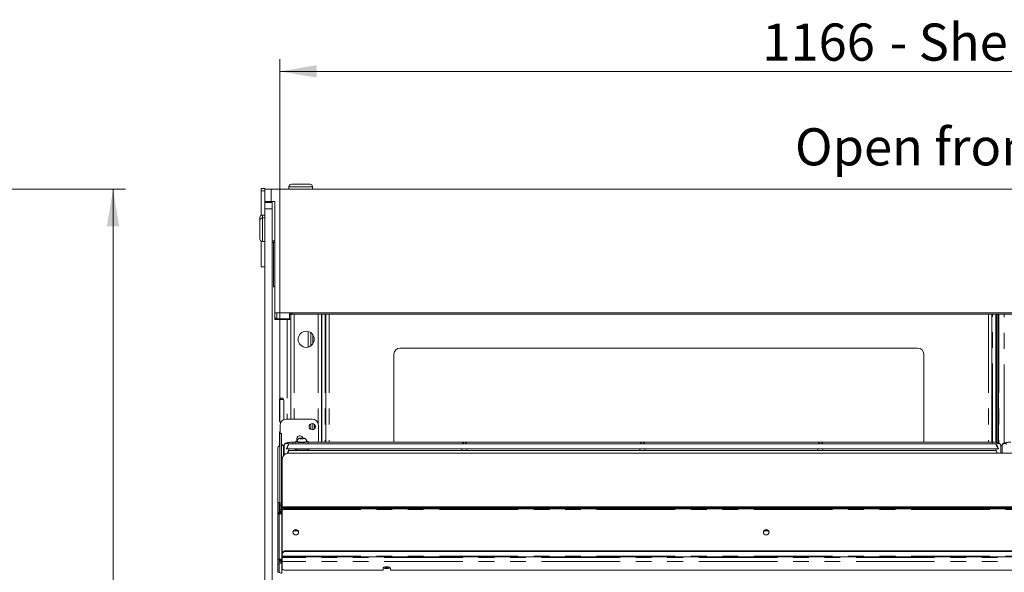
# Model space of a CAD drawing. Units: millimetres. Extents: x 0 to 586, y 0 to 420.
# Drawn here: x 410 to 490, y 236 to 281 of the extents above; entities that cross this region are included whole.
import ezdxf

# ---------------------------------------------------------------- set-up
doc = ezdxf.new("R2010")
doc.units = ezdxf.units.MM
doc.linetypes.add('PHANTOM', pattern=[12.7, 6.35, -1.27, 1.27, -1.27, 1.27, -1.27])
doc.styles.add('SLDTEXTSTYLE0', font='TXT', dxfattribs={"width": 0.605})
doc.dimstyles.new('SLDDIMSTYLE0', dxfattribs={"dimtxt": 3, "dimasz": 3, "dimexe": 0, "dimexo": 0.0625, "dimgap": 0.75, "dimtad": 0, "dimtih": 1, "dimtoh": 1, "dimdec": 0, "dimlfac": 10, "dimrnd": 1e-09, "dimzin": 12, "dimdsep": 46, "dimtxsty": 'SLDTEXTSTYLE0', "dimsah": 1, "dimcen": 0.09, "dimadec": 0, "dimazin": 3, "dimtfac": 1, "dimtofl": 0, "dimtmove": 0, "dimatfit": 3, "dimfxl": 0, "dimfrac": 2, "dimtolj": 1, "dimtzin": 12, "dimarcsym": 0})
doc.dimstyles.new('SLDDIMSTYLE2', dxfattribs={"dimtxt": 3, "dimasz": 3, "dimexe": 0, "dimexo": 0.0625, "dimgap": 0.75, "dimtad": 0, "dimtih": 1, "dimtoh": 1, "dimdec": 1, "dimlfac": 10, "dimrnd": 1e-09, "dimzin": 12, "dimdsep": 46, "dimtxsty": 'SLDTEXTSTYLE0', "dimsah": 1, "dimcen": 0.09, "dimadec": 0, "dimazin": 3, "dimtfac": 1, "dimtofl": 0, "dimtmove": 0, "dimatfit": 3, "dimfxl": 0, "dimfrac": 2, "dimtolj": 1, "dimtzin": 12, "dimarcsym": 0})

# ---------------------------------------------------------------- blocks, each defined once
blk = doc.blocks.new('_D_9')
at = {"color": 7, "linetype": 'Continuous', "lineweight": 0}
for p, q in [((378.259, 267.32), (418.589, 267.32)), ((417.589, 267.32), (417.589, 212.477)), ((417.589, 120.323), (417.589, 207.873)), ((355.639, 120.323), (418.589, 120.323))]:
    blk.add_line(p, q, dxfattribs=at)
for points in [[(417.589, 267.32), (417.089, 264.32), (418.089, 264.32)], [(417.589, 120.323), (418.089, 123.323), (417.089, 123.323)]]:
    blk.add_solid(points, dxfattribs=at)
at = {"color": 7, "linetype": 'Continuous', "lineweight": 0, "insert": (413.006, 211.74, 0.01), "char_height": 3, "attachment_point": 1, "style": 'SLDTEXTSTYLE0'}
blk.add_mtext('1470', dxfattribs=at)
blk = doc.blocks.new('_D_18')
at = {"color": 7, "linetype": 'Continuous', "lineweight": 0}
for p, q in [((431.05, 248.595), (431.05, 277.834)), ((547.65, 248.595), (547.65, 277.834)), ((431.05, 276.834), (547.65, 276.834))]:
    blk.add_line(p, q, dxfattribs=at)
for points in [[(431.05, 276.834), (434.05, 276.334), (434.05, 277.334)], [(547.65, 276.834), (544.65, 277.334), (544.65, 276.334)]]:
    blk.add_solid(points, dxfattribs=at)
at = {"color": 7, "linetype": 'Continuous', "lineweight": 0, "char_height": 3, "attachment_point": 1, "style": 'SLDTEXTSTYLE0'}
for s, insert in [('1166', (470.037, 280.701, 1.254)), ('- Shelf & base', (480.329, 280.701, 1.254))]:
    blk.add_mtext(s, dxfattribs=dict(at, insert=insert))

msp = doc.modelspace()

# ---------------------------------------------------------------- linework, layer by layer
at = {"color": 7, "linetype": 'Continuous', "lineweight": 15}
for p, q in [((429.55, 267.187), (429.55, 267.387)), ((429.55, 267.387), (429.85, 267.387)), ((429.85, 267.32), (429.85, 267.387)), ((429.85, 266.32), (429.85, 267.32)), ((429.85, 267.32), (430.35, 267.32)), ((430.35, 267.32), (548.35, 267.32)), ((431.8, 267.52), (431.8, 267.32)), ((432, 267.72), (432.75, 267.72)), ((432.75, 267.72), (433.5, 267.72)), ((433.7, 267.32), (433.7, 267.52)), ((429.55, 265.201), (429.55, 267.187)), ((430.35, 266.32), (429.85, 266.32)), ((429.85, 266.245), (429.85, 266.32)), ((430.45, 266.278), (429.85, 266.278)), ((429.85, 266.245), (430.45, 266.245)), ((429.85, 265.745), (429.85, 266.245)), ((429.85, 187.045), (429.85, 265.745)), ((430.35, 266.32), (430.65, 266.32)), ((430.45, 266.245), (430.45, 266.32)), ((430.45, 266.245), (430.45, 265.745)), ((430.45, 187.045), (430.45, 265.745)), ((430.65, 266.32), (430.65, 257.32)), ((429.45, 264.795), (429.45, 265.028)), ((429.85, 265.228), (429.65, 265.228)), ((429.85, 264.995), (429.65, 264.995)), ((429.45, 264.045), (429.45, 264.795)), ((429.45, 263.295), (429.45, 264.045)), ((429.55, 261.037), (429.55, 263.122)), ((429.65, 263.095), (429.85, 263.095)), ((430.45, 263.145), (430.65, 263.145)), ((430.65, 263.045), (430.45, 263.045)), ((430.54, 259.445), (430.54, 263.045)), ((429.55, 261.037), (429.85, 261.037)), ((430.54, 259.445), (430.65, 259.445)), ((430.65, 257.32), (548.05, 257.32)), ((430.65, 257.32), (430.65, 257.093)), ((430.65, 256.795), (430.65, 257.093)), ((430.651, 257.025), (430.65, 257.025)), ((431.85, 257.32), (431.85, 256.856)), ((431.9, 257.191), (431.85, 257.191)), ((431.941, 257.191), (431.9, 257.191)), ((431.95, 257.193), (431.95, 256.795)), ((432.05, 257.217), (432.05, 257.32)), ((432.05, 257.216), (432.05, 257.217)), ((432.05, 257.216), (546.65, 257.216)), ((434.432, 246.882), (434.432, 257.216)), ((434.454, 257.216), (434.454, 246.882)), ((434.777, 257.216), (434.777, 246.882)), ((488.577, 257.216), (488.577, 246.882)), ((488.9, 246.866), (488.9, 257.216)), ((488.95, 246.859), (488.95, 257.216)), ((489.05, 246.839), (489.05, 257.216)), ((489.12, 257.216), (489.12, 253.495)), ((431.666, 256.795), (430.65, 256.795)), ((430.77, 256.866), (430.77, 256.795)), ((431.85, 256.856), (430.83, 256.856)), ((431.95, 256.795), (431.666, 256.795)), ((431.95, 256.795), (431.95, 248.745)), ((433.35, 254.565), (433.35, 255.825)), ((433.73, 255.558), (433.73, 254.832)), ((440.277, 253.984), (440.277, 246.882)), ((482.577, 254.484), (440.777, 254.484)), ((483.077, 246.882), (483.077, 253.984)), ((489.12, 253.195), (489.05, 253.195)), ((489.12, 253.495), (489.12, 253.195)), ((489.12, 252.695), (489.12, 253.195)), ((489.05, 252.695), (489.12, 252.695)), ((489.12, 252.695), (489.12, 252.395)), ((489.12, 252.395), (489.12, 246.819)), ((431.03, 248.62), (431.03, 250.27)), ((431.047, 250.345), (431.363, 250.345)), ((431.38, 250.27), (431.38, 248.703)), ((431.08, 248.245), (431.08, 247.599)), ((433.68, 248.745), (431.58, 248.745)), ((433.73, 248.395), (433.73, 247.895)), ((433.85, 248.335), (433.85, 247.955)), ((434.18, 247.045), (434.18, 248.245)), ((431.03, 246.591), (431.03, 247.62)), ((431.2, 247.599), (431.05, 247.599)), ((431.05, 247.599), (431.05, 247.595)), ((431.05, 247.595), (431.05, 241.807)), ((431.2, 247.595), (431.2, 247.599)), ((431.2, 247.595), (431.2, 242.095)), ((431.364, 246.613), (431.401, 246.613)), ((431.4, 246.595), (431.4, 245.854)), ((488.902, 246.745), (431.799, 246.745)), ((432.35, 246.882), (432.1, 246.882)), ((432.35, 246.937), (432.35, 246.745)), ((432.47, 246.961), (432.47, 246.937)), ((432.778, 247.205), (432.706, 247.183)), ((432.706, 247.183), (432.778, 247.161)), ((432.923, 247.205), (432.778, 247.205)), ((432.778, 247.161), (432.778, 247.205)), ((432.778, 247.161), (432.923, 247.161)), ((432.995, 247.183), (432.923, 247.205)), ((432.923, 247.161), (432.923, 247.205)), ((432.923, 247.161), (432.995, 247.183)), ((433.23, 246.937), (433.23, 246.961)), ((433.35, 246.745), (433.35, 246.937)), ((488.6, 246.882), (433.35, 246.882)), ((489.402, 246.617), (489.296, 246.617)), ((489.3, 245.988), (489.3, 246.595)), ((489.4, 246.595), (489.4, 245.988)), ((430.9, 246.367), (430.9, 242.013)), ((431.6, 246.369), (431.6, 246.347)), ((431.653, 246.345), (445.923, 246.345)), ((546.95, 245.988), (431.75, 245.988)), ((488.902, 246.224), (431.799, 246.224)), ((431.8, 246.224), (431.8, 246.345)), ((432.35, 246.345), (432.35, 246.281)), ((433.35, 246.281), (433.35, 246.345)), ((445.775, 246.345), (445.775, 246.224)), ((446.028, 246.345), (460.298, 246.345)), ((446.175, 246.224), (446.175, 246.345)), ((460.15, 246.345), (460.15, 246.224)), ((460.403, 246.345), (474.673, 246.345)), ((460.55, 246.224), (460.55, 246.345)), ((474.525, 246.345), (474.525, 246.224)), ((474.778, 246.345), (489.048, 246.345)), ((474.925, 246.224), (474.925, 246.345)), ((488.9, 246.345), (488.9, 246.224)), ((489.1, 246.369), (489.1, 246.347)), ((431.25, 245.518), (431.25, 241.665)), ((431.207, 242.29), (431.207, 243.051)), ((431, 242.013), (430.9, 242.013)), ((430.9, 242.013), (430.9, 242.008)), ((430.9, 242.008), (430.9, 241.079)), ((431, 242.008), (431, 242.013)), ((431, 242.008), (431, 241.184)), ((431.05, 241.807), (431.05, 241.46)), ((431.164, 241.459), (431.164, 242.004)), ((431.207, 242.128), (431.207, 242.29)), ((431.207, 242.103), (431.207, 242.128)), ((431, 241.079), (430.9, 241.079)), ((430.9, 241.079), (430.9, 237.415)), ((430.95, 241.184), (430.95, 241.18)), ((430.95, 241.122), (430.95, 241.18)), ((430.95, 241.12), (430.95, 241.122)), ((430.95, 241.122), (431.05, 241.122)), ((431.05, 241.184), (431, 241.184)), ((431, 241.089), (431, 241.079)), ((431, 241.079), (431, 237.415)), ((431.05, 241.228), (431.05, 241.46)), ((431.05, 241.18), (431.05, 241.184)), ((431.05, 241.122), (431.05, 241.18)), ((431.25, 241.293), (431.057, 241.293)), ((431.057, 241.293), (431.057, 241.289)), ((431.057, 241.212), (431.057, 241.289)), ((431.057, 241.212), (431.057, 241.114)), ((431.057, 241.107), (431.057, 241.193)), ((431.164, 241.459), (431.164, 241.293)), ((547.45, 241.665), (431.25, 241.665)), ((431.25, 241.662), (431.25, 241.665)), ((431.25, 241.662), (431.25, 241.628)), ((431.25, 241.559), (431.25, 241.628)), ((431.25, 241.559), (431.25, 241.46)), ((431.25, 237.879), (431.25, 241.46)), ((431.55, 241.576), (547.15, 241.576)), ((431.55, 241.507), (547.15, 241.507)), ((432.25, 239.722), (432.172, 239.715)), ((432.522, 239.722), (432.25, 239.722)), ((470.522, 239.722), (470.179, 239.722)), ((431.25, 237.879), (431.25, 237.834)), ((431.25, 237.683), (431.25, 237.834)), ((431.55, 238.109), (547.15, 238.109)), ((431.55, 238.064), (547.15, 238.064)), ((430.9, 237.415), (430.9, 237.03)), ((430.9, 237.03), (430.9, 236.381)), ((431, 237.03), (431, 237.415)), ((431.05, 237.359), (431, 237.359)), ((431.05, 237.336), (431, 237.336)), ((431, 237.03), (431, 236.381)), ((431.05, 237.336), (431.05, 237.359)), ((431.164, 237.235), (431.164, 237.398)), ((431.164, 237.235), (431.164, 237.219)), ((431.164, 237.219), (431.2, 237.219)), ((431.173, 237.192), (431.2, 237.195)), ((431.2, 237.193), (431.2, 237.398)), ((431.2, 237.188), (431.2, 237.193)), ((431.214, 237.433), (431.214, 237.094)), ((431.25, 237.683), (431.25, 237.622)), ((431.25, 237.622), (547.45, 237.622)), ((431.25, 237.622), (431.25, 237.578)), ((431.25, 237.578), (431.25, 237.24)), ((431.25, 237.24), (431.25, 236.646)), ((431, 236.381), (430.9, 236.381)), ((439.4, 236.543), (431.55, 236.543)), ((439.4, 236.714), (439.4, 236.543)), ((439.548, 236.803), (439.853, 236.803)), ((440, 236.543), (440, 236.714)), ((538.7, 236.543), (440, 236.543))]:
    msp.add_line(p, q, dxfattribs=at)
at = {"color": 8, "linetype": 'PHANTOM', "lineweight": 0}
for p, q in [((430.35, 267.32), (430.35, 266.32)), ((432.75, 267.52), (431.8, 267.52)), ((433.7, 267.52), (432.75, 267.52)), ((429.55, 267.187), (429.85, 267.187)), ((430.45, 265.745), (429.85, 265.745)), ((429.65, 265.228), (429.65, 264.995)), ((429.65, 264.995), (429.65, 264.045)), ((429.65, 264.045), (429.65, 263.095)), ((430.83, 257.32), (430.83, 256.856)), ((431.941, 257.32), (431.941, 257.191)), ((432.05, 257.217), (546.65, 257.217)), ((432.214, 257.216), (432.214, 248.745)), ((434.168, 257.216), (434.168, 248.356)), ((434.718, 257.216), (434.718, 246.882)), ((435.041, 257.216), (435.041, 246.882)), ((488.313, 257.216), (488.313, 246.882)), ((488.636, 246.882), (488.636, 257.216)), ((489.124, 257.216), (489.124, 246.818)), ((489.576, 246.818), (489.576, 257.216)), ((430.83, 256.856), (430.83, 256.795)), ((431.666, 256.795), (431.666, 248.745)), ((433.566, 255.726), (433.566, 254.664)), ((489.05, 253.495), (489.12, 253.495)), ((489.12, 252.395), (489.05, 252.395)), ((433.566, 248.373), (433.566, 247.917)), ((431.05, 247.595), (431.2, 247.595)), ((431.364, 246.613), (431.364, 245.817)), ((432.1, 246.882), (432.1, 246.745)), ((434.168, 246.934), (434.168, 246.882)), ((488.6, 246.882), (488.6, 246.745)), ((489.401, 246.613), (489.297, 246.613)), ((430.9, 242.008), (431, 242.008)), ((431.164, 241.807), (431.05, 241.807)), ((431.25, 242.29), (431.207, 242.29)), ((431.234, 242.128), (431.207, 242.128)), ((430.95, 241.18), (431.05, 241.18)), ((431.05, 241.46), (431.164, 241.46)), ((431.25, 241.289), (431.057, 241.289)), ((431.25, 241.212), (431.057, 241.212)), ((431.25, 241.459), (431.164, 241.459)), ((431.214, 237.433), (431.214, 241.042)), ((431.25, 241.042), (431.214, 241.042)), ((431.25, 241.662), (547.45, 241.662)), ((431.25, 241.46), (547.45, 241.46)), ((431.55, 241.576), (431.55, 241.507)), ((432.25, 239.722), (432.25, 239.775)), ((431.55, 238.064), (431.55, 238.109)), ((431, 237.415), (430.9, 237.415)), ((430.9, 237.03), (431, 237.03)), ((431.2, 237.235), (431.164, 237.235)), ((431.25, 237.433), (431.214, 237.433)), ((431.25, 237.094), (431.214, 237.094)), ((431.214, 236.295), (431.214, 237.094)), ((431.25, 237.683), (547.45, 237.683)), ((547.45, 237.578), (431.25, 237.578)), ((547.45, 237.24), (431.25, 237.24))]:
    msp.add_line(p, q, dxfattribs=at)
at = {"color": 7, "linetype": 'Continuous', "lineweight": 15, "flags": 128}
for points in [[(431.03, 247.62), (431.044, 247.687), (431.08, 247.742)], [(432.474, 246.994), (432.463, 246.992), (432.392, 246.971), (432.355, 246.949), (432.355, 246.925), (432.392, 246.902), (432.463, 246.882), (432.562, 246.866), (432.683, 246.855), (432.816, 246.85), (432.952, 246.852), (433.08, 246.86), (433.192, 246.873), (433.278, 246.892), (433.332, 246.913), (433.35, 246.937), (433.35, 246.937)], [(432.47, 246.937), (432.489, 246.916), (432.543, 246.898), (432.627, 246.883), (432.733, 246.874), (432.85, 246.871)], [(432.85, 246.871), (432.968, 246.874), (433.074, 246.883), (433.158, 246.898), (433.212, 246.916), (433.23, 246.937)], [(434.153, 246.882), (434.171, 246.947), (434.18, 247.045)], [(432.85, 246.237), (432.701, 246.241), (432.56, 246.25), (432.436, 246.265), (432.336, 246.284), (432.266, 246.307), (432.23, 246.333), (432.225, 246.346)], [(433.475, 246.346), (433.471, 246.333), (433.435, 246.307), (433.365, 246.284), (433.265, 246.265), (433.141, 246.25), (433, 246.241), (432.85, 246.237)], [(432.575, 239.609), (432.558, 239.528), (432.509, 239.46), (432.436, 239.414), (432.35, 239.398), (432.264, 239.414), (432.191, 239.46), (432.142, 239.528), (432.125, 239.609), (432.142, 239.69), (432.191, 239.759), (432.264, 239.805), (432.35, 239.821), (432.436, 239.805), (432.509, 239.759), (432.558, 239.69), (432.575, 239.609)], [(470.575, 239.609), (470.558, 239.528), (470.509, 239.46), (470.436, 239.414), (470.35, 239.398), (470.264, 239.414), (470.191, 239.46), (470.142, 239.528), (470.125, 239.609), (470.142, 239.69), (470.191, 239.759), (470.264, 239.805), (470.35, 239.821), (470.436, 239.805), (470.509, 239.759), (470.558, 239.69), (470.575, 239.609)], [(431.164, 237.223), (431.113, 237.228), (431.095, 237.233)], [(431.2, 237.193), (431.206, 237.213), (431.214, 237.224)], [(431.25, 236.646), (431.256, 236.626), (431.273, 236.607), (431.301, 236.589), (431.338, 236.573), (431.384, 236.561), (431.436, 236.551), (431.492, 236.545), (431.55, 236.543)], [(440, 236.714), (439.982, 236.75), (439.93, 236.78), (439.85, 236.803), (439.752, 236.815), (439.648, 236.815), (439.55, 236.803), (439.471, 236.78), (439.418, 236.75), (439.4, 236.714)]]:
    msp.add_lwpolyline(points, dxfattribs=at)
at = {"color": 8, "linetype": 'PHANTOM', "lineweight": 0, "flags": 128}
for points in [[(432.85, 246.896), (432.733, 246.899), (432.627, 246.908), (432.543, 246.923), (432.489, 246.941), (432.47, 246.961)], [(432.85, 247.156), (432.91, 247.158), (432.96, 247.164), (432.994, 247.173), (433.005, 247.183), (432.994, 247.193), (432.96, 247.202), (432.91, 247.208), (432.85, 247.21), (432.791, 247.208), (432.741, 247.202), (432.707, 247.193), (432.695, 247.183), (432.707, 247.173), (432.741, 247.164), (432.791, 247.158), (432.85, 247.156)], [(433.23, 246.961), (433.212, 246.941), (433.158, 246.923), (433.074, 246.908), (432.968, 246.899), (432.85, 246.896)]]:
    msp.add_lwpolyline(points, dxfattribs=at)
at = {"color": 7, "linetype": 'Continuous', "lineweight": 15}
for centre, radius in [((433.191, 255.195), 0.65), ((433.68, 248.145), 0.255)]:
    msp.add_circle(centre, radius, dxfattribs=at)
for centre, radius, start, end in [((432, 267.52), 0.2, 90, 180), ((433.5, 267.52), 0.2, 0, 90), ((429.65, 265.028), 0.2, 90, 180), ((429.65, 264.795), 0.2, 90, 180), ((429.65, 263.295), 0.2, 180, 270), ((430.83, 257.036), 0.18, 180.07001, 270.06866), ((440.777, 253.984), 0.5, 90, 180), ((482.577, 253.984), 0.5, 0, 90), ((431.205, 250.27), 0.175, 0, 180), ((431.205, 248.62), 0.175, 180, 244.47225), ((431.58, 248.245), 0.5, 90, 180), ((433.68, 248.245), 0.5, 0, 90), ((432.68, 247.145), 0.255, 15.11283, 216.23516), ((431.16, 246.366), 0.26, 115.0095, 179.77995), ((431.363, 246.775), 0.163, 180.44035, 270.43672), ((431.58, 247.045), 0.5, 223.7422, 237.43909), ((431.237, 245.516), 1.11, 81.3914, 86.52186), ((433.227, 246.83), 0.164, 40.9476, 88.5833), ((431.736, 245.503), 0.486, 88.27365, 178.16467), ((431.477, 243.051), 0.269, 147.20845, 179.8723), ((431.332, 241.992), 0.168, 119.03003, 176.02497), ((431.478, 242.047), 0.477, 241.51635, 278.78125), ((431.478, 241.978), 0.477, 241.52074, 278.77685), ((432.35, 239.573), 0.226, 6.10646, 173.89354), ((470.35, 239.573), 0.226, 6.10712, 173.89288), ((431.519, 237.838), 0.272, 83.45863, 171.44912), ((431.519, 237.793), 0.272, 83.45863, 171.44912), ((431.164, 237.487), 0.165, 226.50407, 270.06572), ((431.212, 236.565), 0.27, 218.21909, 270.46238), ((439.655, 237.108), 0.44, 236.34822, 275.91512), ((439.686, 237.442), 0.678, 253.94467, 271.25382), ((439.715, 237.442), 0.678, 268.74639, 286.05534), ((439.746, 237.108), 0.44, 264.08513, 303.6518)]:
    msp.add_arc(centre, radius, start, end, dxfattribs=at)
at = {"color": 8, "linetype": 'PHANTOM', "lineweight": 0}
for centre, start, end in [((431.601, 246.592), 33.90669, 179.11078), ((489.1, 246.592), 0.88704, 146.0951), ((489.601, 246.592), 33.9049, 179.11296)]:
    msp.add_arc(centre, 0.2, start, end, dxfattribs=at)
at = {"color": 7, "linetype": 'Continuous', "lineweight": 15}
for centre, major_axis, ratio, start_param, end_param in [((431.698, 246.545), (0.102, 0.2), 0.070862, 3.320619, 8.968684), ((445.975, 246.682), (0.153, 0.153), 0.8391, 0.872665, 1.947784), ((445.975, 246.682), (-0.153, 0.153), 0.8391, 4.335401, 5.410521), ((460.35, 246.682), (0.153, 0.153), 0.8391, 0.872665, 1.947784), ((460.35, 246.682), (-0.153, 0.153), 0.8391, 4.335401, 5.410521), ((474.725, 246.682), (0.153, 0.153), 0.8391, 0.872665, 1.947784), ((474.725, 246.682), (-0.153, 0.153), 0.8391, 4.335401, 5.410521), ((489.003, 246.545), (-0.102, 0.2), 0.070862, 3.597687, 9.245751), ((431.698, 246.024), (0.102, 0.2), 0.070862, 4.552802, 8.112332), ((489.003, 246.024), (-0.102, 0.2), 0.070862, 4.495171, 7.999201), ((431.214, 237.342), (0.26, 0.049), 0.93563, 3.59164, 4.536826), ((431.214, 237.342), (0.158, 0.046), 0.929694, 2.876747, 4.447543)]:
    msp.add_ellipse(centre, major_axis=major_axis, ratio=ratio, start_param=start_param, end_param=end_param, dxfattribs=at)
for points, knots in [([(431.941, 257.191), (431.955, 257.193), (431.984, 257.196), (432.02, 257.222), (432.046, 257.258), (432.049, 257.287), (432.051, 257.301)], [0, 0, 0, 0, 0.249991, 0.499988, 0.750008, 1, 1, 1, 1]), ([(432.1, 246.882), (432.077, 246.882), (432.009, 246.881), (431.898, 246.876), (431.775, 246.864), (431.663, 246.846), (431.58, 246.823), (431.513, 246.791), (431.46, 246.749), (431.418, 246.691), (431.402, 246.635), (431.401, 246.602), (431.4, 246.595)], [0, 0, 0, 0, 0.070485, 0.205639, 0.342393, 0.483385, 0.637164, 0.735615, 0.813021, 0.893815, 0.977963, 1, 1, 1, 1]), ([(433.229, 246.961), (433.23, 246.963), (433.234, 246.993), (433.217, 247.046), (433.183, 247.106), (433.139, 247.148), (433.092, 247.176), (433.041, 247.194), (432.982, 247.206), (432.904, 247.213), (432.813, 247.214), (432.721, 247.207), (432.649, 247.193), (432.578, 247.161), (432.521, 247.113), (432.484, 247.047), (432.466, 246.993), (432.471, 246.964), (432.472, 246.961)], [0, 0, 0, 0, 0.00644, 0.083839, 0.146447, 0.20129, 0.252247, 0.304793, 0.370201, 0.450958, 0.534206, 0.616973, 0.714785, 0.780481, 0.851016, 0.918606, 0.992885, 1, 1, 1, 1]), ([(489.3, 246.595), (489.297, 246.624), (489.291, 246.676), (489.251, 246.737), (489.206, 246.778), (489.155, 246.808), (489.089, 246.832), (489.002, 246.853), (488.886, 246.869), (488.761, 246.879), (488.663, 246.882), (488.61, 246.882), (488.6, 246.882)], [0, 0, 0, 0, 0.092874, 0.167432, 0.239136, 0.316812, 0.414663, 0.565876, 0.700848, 0.841927, 0.9702, 1, 1, 1, 1]), ([(490.1, 246.882), (490.077, 246.882), (490.009, 246.881), (489.898, 246.876), (489.775, 246.864), (489.663, 246.846), (489.58, 246.823), (489.513, 246.791), (489.46, 246.749), (489.418, 246.691), (489.402, 246.635), (489.401, 246.602), (489.4, 246.595)], [0, 0, 0, 0, 0.070486, 0.205637, 0.342392, 0.483385, 0.637166, 0.735616, 0.813019, 0.893815, 0.977963, 1, 1, 1, 1]), ([(431.653, 246.345), (431.653, 246.345), (431.65, 246.345), (431.639, 246.346), (431.621, 246.347), (431.607, 246.347), (431.6, 246.347)], [0, 0, 0, 0, 0.003155, 0.338782, 0.671803, 1, 1, 1, 1]), ([(445.975, 246.347), (445.968, 246.347), (445.955, 246.347), (445.936, 246.345), (445.927, 246.345), (445.923, 246.345)], [0, 0, 0, 0, 0.336749, 0.673589, 1, 1, 1, 1]), ([(446.028, 246.345), (446.028, 246.345), (446.025, 246.345), (446.014, 246.346), (445.996, 246.347), (445.982, 246.347), (445.975, 246.347)], [0, 0, 0, 0, 0.003155, 0.338768, 0.671817, 1, 1, 1, 1]), ([(460.35, 246.347), (460.343, 246.347), (460.33, 246.347), (460.311, 246.345), (460.302, 246.345), (460.298, 246.345)], [0, 0, 0, 0, 0.336738, 0.673568, 1, 1, 1, 1]), ([(460.403, 246.345), (460.403, 246.345), (460.4, 246.345), (460.389, 246.346), (460.371, 246.347), (460.357, 246.347), (460.35, 246.347)], [0, 0, 0, 0, 0.003155, 0.338768, 0.671817, 1, 1, 1, 1]), ([(474.725, 246.347), (474.718, 246.347), (474.705, 246.347), (474.686, 246.345), (474.677, 246.345), (474.673, 246.345)], [0, 0, 0, 0, 0.336744, 0.673578, 1, 1, 1, 1]), ([(474.778, 246.345), (474.778, 246.345), (474.775, 246.345), (474.764, 246.346), (474.746, 246.347), (474.732, 246.347), (474.725, 246.347)], [0, 0, 0, 0, 0.003165, 0.338782, 0.671813, 1, 1, 1, 1]), ([(489.1, 246.347), (489.093, 246.347), (489.08, 246.347), (489.061, 246.345), (489.052, 246.345), (489.048, 246.345)], [0, 0, 0, 0, 0.336736, 0.673573, 1, 1, 1, 1]), ([(430.976, 241.113), (430.968, 241.115), (430.954, 241.119), (430.951, 241.121), (430.95, 241.122)], [0, 0, 0, 0, 0.499999, 1, 1, 1, 1]), ([(431.214, 241.042), (431.185, 241.058), (431.123, 241.09), (431.041, 241.114), (430.994, 241.117), (430.979, 241.114), (430.976, 241.113)], [0, 0, 0, 0, 0.312282, 0.664882, 0.938804, 1, 1, 1, 1]), ([(431.057, 241.212), (431.071, 241.206), (431.097, 241.195), (431.136, 241.156), (431.175, 241.106), (431.201, 241.063), (431.214, 241.042)], [0, 0, 0, 0, 0.249993, 0.500004, 0.750004, 1, 1, 1, 1]), ([(431.057, 241.114), (431.071, 241.11), (431.091, 241.105), (431.112, 241.092), (431.12, 241.087)], [0, 0, 0, 0, 0.626151, 1, 1, 1, 1]), ([(431.007, 237.405), (431.013, 237.409), (431.038, 237.42), (431.112, 237.432), (431.18, 237.433), (431.214, 237.433)], [0, 0, 0, 0, 0.155272, 0.57763, 1, 1, 1, 1]), ([(431.05, 237.359), (431.053, 237.365), (431.058, 237.377), (431.096, 237.391), (431.15, 237.4), (431.193, 237.399), (431.214, 237.398)], [0, 0, 0, 0, 0.249992, 0.500002, 0.749989, 1, 1, 1, 1])]:
    msp.add_open_spline(points, degree=3, knots=knots, dxfattribs=at)

# ---------------------------------------------------------------- texts
at = {"color": 7, "linetype": 'Continuous', "lineweight": 0, "insert": (472.672, 272.243), "char_height": 3, "attachment_point": 1, "style": 'SLDTEXTSTYLE0'}
msp.add_mtext('Open front display', dxfattribs=at)

# ---------------------------------------------------------------- dimensions: what is measured, and where the dimension line sits
at = {"color": 7, "linetype": 'Continuous', "lineweight": 0}
dim = msp.add_linear_dim(base=(547.65, 279.136), p1=(431.05, 247.595), p2=(547.65, 247.595), text='<> - Shelf & base', dimstyle='SLDDIMSTYLE2', dxfattribs=at)
dim.commit()
dim.dimension.update_dxf_attribs({"geometry": '_D_18', "text_midpoint": (488.139, 279.136), "dimtype": 160})
dim = msp.add_linear_dim(base=(417.589, 120.323), p1=(377.259, 267.32), p2=(354.639, 120.323), angle=90, dimstyle='SLDDIMSTYLE0', dxfattribs=at)
dim.commit()
dim.dimension.update_dxf_attribs({"geometry": '_D_9', "text_midpoint": (417.589, 210.175), "dimtype": 160})

doc.saveas('drawing.dxf')
